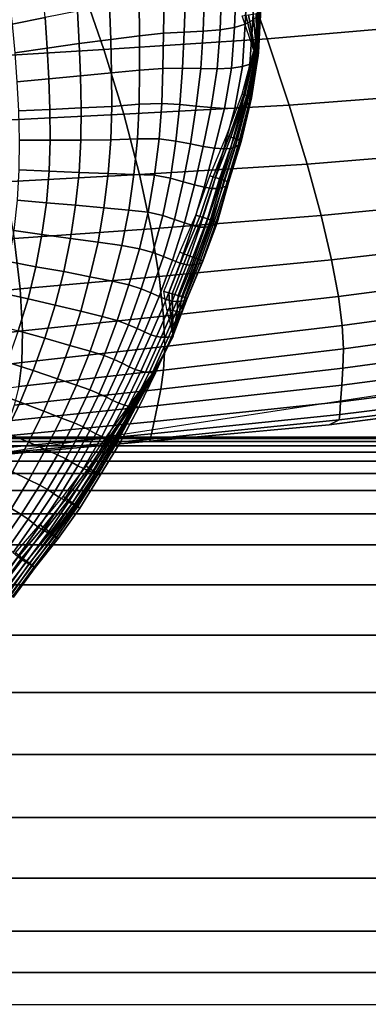
# Model space of a CAD drawing. Units: inches. Extents: x 0 to 20.2, y 0 to 9.7.
# Drawn here: x 3.7 to 4, y 0.8 to 1.7 of the extents above; entities that cross this region are included whole.
import ezdxf

# ---------------------------------------------------------------- set-up
doc = ezdxf.new("R2010")
doc.units = ezdxf.units.IN
doc.header["$MEASUREMENT"] = 0

msp = doc.modelspace()

# ---------------------------------------------------------------- linework, layer by layer
for points in [[(4.09281, 1.75111, 0.06795), (3.9255, 1.73301, 0.06499), (3.94817, 1.6697, 0.07123), (4.11733, 1.68424, 0.07455)], [(3.94817, 1.6697, 0.07123), (3.9255, 1.73301, 0.06499), (3.77627, 1.7199, 0.06446), (3.79692, 1.65984, 0.06999)], [(3.93484, 1.68697, 0.07229), (3.93899, 1.69069, 0.05407), (3.9412, 1.73234, 0.05664), (3.93685, 1.72781, 0.0754)], [(3.9194, 1.71846, 0.11922), (3.91805, 1.68033, 0.11668), (3.92787, 1.68343, 0.09312), (3.92974, 1.72287, 0.09611)], [(3.93685, 1.72781, 0.0754), (3.92974, 1.72287, 0.09611), (3.92787, 1.68343, 0.09312), (3.93484, 1.68697, 0.07229)], [(3.77627, 1.7199, 0.06446), (3.65682, 1.7101, 0.06534), (3.6757, 1.65269, 0.07005), (3.79692, 1.65984, 0.06999)], [(3.71192, 1.68331, 0.26619), (3.74242, 1.68943, 0.26376), (3.73989, 1.71759, 0.26339), (3.70875, 1.7095, 0.26574)], [(3.9059, 1.71462, 0.14399), (3.8901, 1.71178, 0.16936), (3.88892, 1.67678, 0.1677), (3.90471, 1.67818, 0.14198)], [(3.90471, 1.67818, 0.14198), (3.91805, 1.68033, 0.11668), (3.9194, 1.71846, 0.11922), (3.9059, 1.71462, 0.14399)], [(3.82998, 1.67275, 0.23914), (3.82947, 1.70492, 0.23965), (3.80215, 1.70034, 0.25303), (3.80327, 1.66925, 0.25315)], [(3.85264, 1.70819, 0.21923), (3.82947, 1.70492, 0.23965), (3.82998, 1.67275, 0.23914), (3.85202, 1.67511, 0.21793)], [(3.85202, 1.67511, 0.21793), (3.8712, 1.67603, 0.19327), (3.87239, 1.70982, 0.19476), (3.85264, 1.70819, 0.21923)], [(3.87239, 1.70982, 0.19476), (3.8712, 1.67603, 0.19327), (3.88892, 1.67678, 0.1677), (3.8901, 1.71178, 0.16936)], [(3.77259, 1.69528, 0.26006), (3.74242, 1.68943, 0.26376), (3.74447, 1.66126, 0.26368), (3.77413, 1.6654, 0.26011)], [(3.77413, 1.6654, 0.26011), (3.80327, 1.66925, 0.25315), (3.80215, 1.70034, 0.25303), (3.77259, 1.69528, 0.26006)], [(3.93861, 1.65174, 0.036), (3.93973, 1.65439, 0.02084), (3.94234, 1.69717, 0.02303), (3.94137, 1.69406, 0.03756)], [(3.94228, 1.70013, 0.00942), (3.94016, 1.65683, 0.00646), (3.93925, 1.65869, -0.00419), (3.94014, 1.69354, -0.00419)], [(3.94234, 1.69717, 0.02303), (3.93973, 1.65439, 0.02084), (3.94016, 1.65683, 0.00646), (3.94228, 1.70013, 0.00942)], [(3.71192, 1.68331, 0.26619), (3.71431, 1.65673, 0.26619), (3.74447, 1.66126, 0.26368), (3.74242, 1.68943, 0.26376)], [(3.92845, 1.69171, -0.26046), (3.93657, 1.65903, -0.26046), (3.93577, 1.65913, -0.33819), (3.9249, 1.69115, -0.33819)], [(3.92527, 1.64407, 0.09167), (3.93199, 1.64634, 0.07082), (3.93484, 1.68697, 0.07229), (3.92787, 1.68343, 0.09312)], [(3.93089, 1.69209, -0.20695), (3.93713, 1.65896, -0.20695), (3.93657, 1.65903, -0.26046), (3.92845, 1.69171, -0.26046)], [(3.93535, 1.69279, -0.10921), (3.93815, 1.65883, -0.10921), (3.93713, 1.65896, -0.20695), (3.93089, 1.69209, -0.20695)], [(3.93484, 1.68697, 0.07229), (3.93199, 1.64634, 0.07082), (3.93611, 1.64896, 0.0528), (3.93899, 1.69069, 0.05407)], [(3.93792, 1.69319, -0.05272), (3.93874, 1.65876, -0.05272), (3.93815, 1.65883, -0.10921), (3.93535, 1.69279, -0.10921)], [(3.94137, 1.69406, 0.03756), (3.93899, 1.69069, 0.05407), (3.93611, 1.64896, 0.0528), (3.93861, 1.65174, 0.036)], [(3.93925, 1.65869, -0.00419), (3.93874, 1.65876, -0.05272), (3.93792, 1.69319, -0.05272), (3.94014, 1.69354, -0.00419)], [(3.88892, 1.67678, 0.1677), (3.8712, 1.67603, 0.19327), (3.86962, 1.64258, 0.19168), (3.88658, 1.64227, 0.16616)], [(3.88658, 1.64227, 0.16616), (3.902, 1.64216, 0.14057), (3.90471, 1.67818, 0.14198), (3.88892, 1.67678, 0.1677)], [(3.90471, 1.67818, 0.14198), (3.902, 1.64216, 0.14057), (3.91519, 1.64256, 0.11554), (3.91805, 1.68033, 0.11668)], [(3.92787, 1.68343, 0.09312), (3.91805, 1.68033, 0.11668), (3.91519, 1.64256, 0.11554), (3.92527, 1.64407, 0.09167)], [(3.94817, 1.6697, 0.07123), (3.9686, 1.6085, 0.07541), (4.1396, 1.62147, 0.07849), (4.11733, 1.68424, 0.07455)], [(3.80395, 1.63828, 0.25253), (3.80327, 1.66925, 0.25315), (3.77413, 1.6654, 0.26011), (3.77526, 1.63558, 0.25968)], [(3.81536, 1.60003, 0.07406), (3.9686, 1.6085, 0.07541), (3.94817, 1.6697, 0.07123), (3.79692, 1.65984, 0.06999)], [(3.82998, 1.67275, 0.23914), (3.80327, 1.66925, 0.25315), (3.80395, 1.63828, 0.25253), (3.83005, 1.64094, 0.23836)], [(3.83005, 1.64094, 0.23836), (3.85151, 1.6425, 0.21675), (3.85202, 1.67511, 0.21793), (3.82998, 1.67275, 0.23914)], [(3.85202, 1.67511, 0.21793), (3.85151, 1.6425, 0.21675), (3.86962, 1.64258, 0.19168), (3.8712, 1.67603, 0.19327)], [(3.6757, 1.65269, 0.07005), (3.69243, 1.594, 0.07385), (3.81536, 1.60003, 0.07406), (3.79692, 1.65984, 0.06999)], [(3.74447, 1.66126, 0.26368), (3.71431, 1.65673, 0.26619), (3.71636, 1.63008, 0.26566), (3.74599, 1.63284, 0.26325)], [(3.74599, 1.63284, 0.26325), (3.77526, 1.63558, 0.25968), (3.77413, 1.6654, 0.26011), (3.74447, 1.66126, 0.26368)], [(3.93657, 1.65903, -0.26046), (3.92645, 1.61817, -0.26046), (3.92497, 1.61853, -0.33819), (3.93577, 1.65913, -0.33819)], [(3.93713, 1.65896, -0.20695), (3.92746, 1.61793, -0.20695), (3.92645, 1.61817, -0.26046), (3.93657, 1.65903, -0.26046)], [(3.93815, 1.65883, -0.10921), (3.92932, 1.61748, -0.10921), (3.92746, 1.61793, -0.20695), (3.93713, 1.65896, -0.20695)], [(3.93874, 1.65876, -0.05272), (3.93039, 1.61722, -0.05272), (3.92932, 1.61748, -0.10921), (3.93815, 1.65883, -0.10921)], [(3.93132, 1.61699, -0.00419), (3.93039, 1.61722, -0.05272), (3.93874, 1.65876, -0.05272), (3.93925, 1.65869, -0.00419)], [(3.93925, 1.65869, -0.00419), (3.94016, 1.65683, 0.00646), (3.93363, 1.61512, 0.00461), (3.93132, 1.61699, -0.00419)], [(3.92889, 1.60858, 0.05144), (3.93155, 1.61073, 0.03473), (3.93861, 1.65174, 0.036), (3.93611, 1.64896, 0.0528)], [(3.93861, 1.65174, 0.036), (3.93155, 1.61073, 0.03473), (3.93311, 1.61294, 0.01923), (3.93973, 1.65439, 0.02084)], [(3.94016, 1.65683, 0.00646), (3.93973, 1.65439, 0.02084), (3.93311, 1.61294, 0.01923), (3.93363, 1.61512, 0.00461)], [(3.80422, 1.60735, 0.2516), (3.82972, 1.60928, 0.237), (3.83005, 1.64094, 0.23836), (3.80395, 1.63828, 0.25253)], [(3.83005, 1.64094, 0.23836), (3.82972, 1.60928, 0.237), (3.85062, 1.61012, 0.21575), (3.85151, 1.6425, 0.21675)], [(3.86962, 1.64258, 0.19168), (3.85151, 1.6425, 0.21675), (3.85062, 1.61012, 0.21575), (3.86721, 1.6091, 0.19024)], [(3.86721, 1.6091, 0.19024), (3.88241, 1.60762, 0.16459), (3.88658, 1.64227, 0.16616), (3.86962, 1.64258, 0.19168)], [(3.88658, 1.64227, 0.16616), (3.88241, 1.60762, 0.16459), (3.89642, 1.60625, 0.13925), (3.902, 1.64216, 0.14057)], [(3.91519, 1.64256, 0.11554), (3.902, 1.64216, 0.14057), (3.89642, 1.60625, 0.13925), (3.90854, 1.60532, 0.11443)], [(3.90854, 1.60532, 0.11443), (3.91808, 1.6056, 0.09079), (3.92527, 1.64407, 0.09167), (3.91519, 1.64256, 0.11554)], [(3.92527, 1.64407, 0.09167), (3.91808, 1.6056, 0.09079), (3.92474, 1.60684, 0.0698), (3.93199, 1.64634, 0.07082)], [(3.93611, 1.64896, 0.0528), (3.93199, 1.64634, 0.07082), (3.92474, 1.60684, 0.0698), (3.92889, 1.60858, 0.05144)], [(3.71779, 1.60312, 0.26493), (3.74701, 1.60447, 0.2626), (3.74599, 1.63284, 0.26325), (3.71636, 1.63008, 0.26566)], [(3.77594, 1.60589, 0.25878), (3.77526, 1.63558, 0.25968), (3.74599, 1.63284, 0.26325), (3.74701, 1.60447, 0.2626)], [(3.80395, 1.63828, 0.25253), (3.77526, 1.63558, 0.25968), (3.77594, 1.60589, 0.25878), (3.80422, 1.60735, 0.2516)], [(3.92645, 1.61817, -0.26046), (3.91283, 1.57932, -0.26046), (3.91047, 1.58003, -0.33819), (3.92497, 1.61853, -0.33819)], [(3.92746, 1.61793, -0.20695), (3.91446, 1.57883, -0.20695), (3.91283, 1.57932, -0.26046), (3.92645, 1.61817, -0.26046)], [(3.92932, 1.61748, -0.10921), (3.91743, 1.57794, -0.10921), (3.91446, 1.57883, -0.20695), (3.92746, 1.61793, -0.20695)], [(3.93039, 1.61722, -0.05272), (3.91915, 1.57742, -0.05272), (3.91743, 1.57794, -0.10921), (3.92932, 1.61748, -0.10921)], [(3.92062, 1.57698, -0.00419), (3.91915, 1.57742, -0.05272), (3.93039, 1.61722, -0.05272), (3.93132, 1.61699, -0.00419)], [(3.93363, 1.61512, 0.00461), (3.92408, 1.57492, 0.00267), (3.92062, 1.57698, -0.00419), (3.93132, 1.61699, -0.00419)], [(3.93311, 1.61294, 0.01923), (3.93155, 1.61073, 0.03473), (3.92131, 1.57132, 0.03395), (3.92319, 1.5731, 0.01791)], [(3.92319, 1.5731, 0.01791), (3.92408, 1.57492, 0.00267), (3.93363, 1.61512, 0.00461), (3.93311, 1.61294, 0.01923)], [(4.1396, 1.62147, 0.07849), (3.9686, 1.6085, 0.07541), (3.98522, 1.55398, 0.07616), (4.15823, 1.56809, 0.0782)], [(3.74716, 1.57594, 0.26174), (3.74701, 1.60447, 0.2626), (3.71779, 1.60312, 0.26493), (3.71857, 1.57604, 0.26403)], [(3.77594, 1.60589, 0.25878), (3.74701, 1.60447, 0.2626), (3.74716, 1.57594, 0.26174), (3.77562, 1.57614, 0.25778)], [(3.77562, 1.57614, 0.25778), (3.80341, 1.57645, 0.25004), (3.80422, 1.60735, 0.2516), (3.77594, 1.60589, 0.25878)], [(3.80422, 1.60735, 0.2516), (3.80341, 1.57645, 0.25004), (3.82821, 1.57717, 0.23574), (3.82972, 1.60928, 0.237)], [(3.98522, 1.55398, 0.07616), (3.9686, 1.6085, 0.07541), (3.81536, 1.60003, 0.07406), (3.82985, 1.54442, 0.07565)], [(3.85062, 1.61012, 0.21575), (3.82972, 1.60928, 0.237), (3.82821, 1.57717, 0.23574), (3.8482, 1.57718, 0.21477)], [(3.8482, 1.57718, 0.21477), (3.86361, 1.57497, 0.18968), (3.86721, 1.6091, 0.19024), (3.85062, 1.61012, 0.21575)], [(3.86721, 1.6091, 0.19024), (3.86361, 1.57497, 0.18968), (3.87708, 1.57258, 0.16386), (3.88241, 1.60762, 0.16459)], [(3.89642, 1.60625, 0.13925), (3.88241, 1.60762, 0.16459), (3.87708, 1.57258, 0.16386), (3.88893, 1.57031, 0.13838)], [(3.88893, 1.57031, 0.13838), (3.89943, 1.56866, 0.11377), (3.90854, 1.60532, 0.11443), (3.89642, 1.60625, 0.13925)], [(3.90854, 1.60532, 0.11443), (3.89943, 1.56866, 0.11377), (3.908, 1.56803, 0.09042), (3.91808, 1.6056, 0.09079)], [(3.92474, 1.60684, 0.0698), (3.91808, 1.6056, 0.09079), (3.908, 1.56803, 0.09042), (3.91425, 1.56844, 0.06953)], [(3.91425, 1.56844, 0.06953), (3.91846, 1.56965, 0.05113), (3.92889, 1.60858, 0.05144), (3.92474, 1.60684, 0.0698)], [(3.92889, 1.60858, 0.05144), (3.91846, 1.56965, 0.05113), (3.92131, 1.57132, 0.03395), (3.93155, 1.61073, 0.03473)], [(3.81536, 1.60003, 0.07406), (3.69243, 1.594, 0.07385), (3.70509, 1.53751, 0.07599), (3.82985, 1.54442, 0.07565)], [(3.77562, 1.57614, 0.25778), (3.77412, 1.54609, 0.25668), (3.80102, 1.54516, 0.24829), (3.80341, 1.57645, 0.25004)], [(3.82821, 1.57717, 0.23574), (3.80341, 1.57645, 0.25004), (3.80102, 1.54516, 0.24829), (3.82481, 1.54441, 0.23368)], [(3.82481, 1.54441, 0.23368), (3.84377, 1.54357, 0.21328), (3.8482, 1.57718, 0.21477), (3.82821, 1.57717, 0.23574)], [(3.8482, 1.57718, 0.21477), (3.84377, 1.54357, 0.21328), (3.85862, 1.54077, 0.1889), (3.86361, 1.57497, 0.18968)], [(3.91283, 1.57932, -0.26046), (3.89811, 1.54205, -0.26046), (3.89502, 1.54297, -0.33819), (3.91047, 1.58003, -0.33819)], [(3.91446, 1.57883, -0.20695), (3.90024, 1.54141, -0.20695), (3.89811, 1.54205, -0.26046), (3.91283, 1.57932, -0.26046)], [(3.91743, 1.57794, -0.10921), (3.90412, 1.54025, -0.10921), (3.90024, 1.54141, -0.20695), (3.91446, 1.57883, -0.20695)], [(3.91915, 1.57742, -0.05272), (3.90637, 1.53958, -0.05272), (3.90412, 1.54025, -0.10921), (3.91743, 1.57794, -0.10921)], [(3.9083, 1.539, -0.00419), (3.90637, 1.53958, -0.05272), (3.91915, 1.57742, -0.05272), (3.92062, 1.57698, -0.00419)], [(3.92062, 1.57698, -0.00419), (3.92408, 1.57492, 0.00267), (3.91242, 1.5368, 0.00178), (3.9083, 1.539, -0.00419)], [(3.74716, 1.57594, 0.26174), (3.71857, 1.57604, 0.26403), (3.71824, 1.54854, 0.26297), (3.74619, 1.54727, 0.26066)], [(3.74619, 1.54727, 0.26066), (3.77412, 1.54609, 0.25668), (3.77562, 1.57614, 0.25778), (3.74716, 1.57594, 0.26174)], [(3.87708, 1.57258, 0.16386), (3.86361, 1.57497, 0.18968), (3.85862, 1.54077, 0.1889), (3.87051, 1.5375, 0.1632)], [(3.87051, 1.5375, 0.1632), (3.88071, 1.53465, 0.13765), (3.88893, 1.57031, 0.13838), (3.87708, 1.57258, 0.16386)], [(3.88893, 1.57031, 0.13838), (3.88071, 1.53465, 0.13765), (3.88982, 1.53244, 0.11291), (3.89943, 1.56866, 0.11377)], [(3.908, 1.56803, 0.09042), (3.89943, 1.56866, 0.11377), (3.88982, 1.53244, 0.11291), (3.89715, 1.53128, 0.0895)], [(3.89715, 1.53128, 0.0895), (3.9027, 1.53138, 0.06883), (3.91425, 1.56844, 0.06953), (3.908, 1.56803, 0.09042)], [(3.91425, 1.56844, 0.06953), (3.9027, 1.53138, 0.06883), (3.90681, 1.53217, 0.05038), (3.91846, 1.56965, 0.05113)], [(3.92131, 1.57132, 0.03395), (3.91846, 1.56965, 0.05113), (3.90681, 1.53217, 0.05038), (3.90985, 1.53345, 0.03316)], [(3.90985, 1.53345, 0.03316), (3.91186, 1.53497, 0.0169), (3.92319, 1.5731, 0.01791), (3.92131, 1.57132, 0.03395)], [(3.92319, 1.5731, 0.01791), (3.91186, 1.53497, 0.0169), (3.91242, 1.5368, 0.00178), (3.92408, 1.57492, 0.00267)], [(3.98522, 1.55398, 0.07616), (3.99824, 1.50622, 0.07155), (4.17339, 1.52314, 0.07206), (4.15823, 1.56809, 0.0782)], [(3.84066, 1.49406, 0.07238), (3.99824, 1.50622, 0.07155), (3.98522, 1.55398, 0.07616), (3.82985, 1.54442, 0.07565)], [(3.70509, 1.53751, 0.07599), (3.71398, 1.48506, 0.07377), (3.84066, 1.49406, 0.07238), (3.82985, 1.54442, 0.07565)], [(3.7166, 1.52065, 0.2618), (3.74363, 1.5182, 0.25954), (3.74619, 1.54727, 0.26066), (3.71824, 1.54854, 0.26297)], [(3.74619, 1.54727, 0.26066), (3.74363, 1.5182, 0.25954), (3.77079, 1.5158, 0.25561), (3.77412, 1.54609, 0.25668)], [(3.80102, 1.54516, 0.24829), (3.77412, 1.54609, 0.25668), (3.77079, 1.5158, 0.25561), (3.79702, 1.51338, 0.24732)], [(3.79702, 1.51338, 0.24732), (3.82014, 1.5114, 0.23241), (3.82481, 1.54441, 0.23368), (3.80102, 1.54516, 0.24829)], [(3.82481, 1.54441, 0.23368), (3.82014, 1.5114, 0.23241), (3.83802, 1.50947, 0.21171), (3.84377, 1.54357, 0.21328)], [(3.85862, 1.54077, 0.1889), (3.84377, 1.54357, 0.21328), (3.83802, 1.50947, 0.21171), (3.85139, 1.50636, 0.18755)], [(3.85139, 1.50636, 0.18755), (3.86234, 1.50267, 0.162), (3.87051, 1.5375, 0.1632), (3.85862, 1.54077, 0.1889)], [(3.89811, 1.54205, -0.26046), (3.88568, 1.50552, -0.26046), (3.88198, 1.50672, -0.33819), (3.89502, 1.54297, -0.33819)], [(3.90024, 1.54141, -0.20695), (3.88823, 1.5047, -0.20695), (3.88568, 1.50552, -0.26046), (3.89811, 1.54205, -0.26046)], [(3.90412, 1.54025, -0.10921), (3.89288, 1.5032, -0.10921), (3.88823, 1.5047, -0.20695), (3.90024, 1.54141, -0.20695)], [(3.90637, 1.53958, -0.05272), (3.89557, 1.50233, -0.05272), (3.89288, 1.5032, -0.10921), (3.90412, 1.54025, -0.10921)], [(3.87051, 1.5375, 0.1632), (3.86234, 1.50267, 0.162), (3.87151, 1.49949, 0.13639), (3.88071, 1.53465, 0.13765)], [(3.88982, 1.53244, 0.11291), (3.88071, 1.53465, 0.13765), (3.87151, 1.49949, 0.13639), (3.8792, 1.49695, 0.11126)], [(3.8792, 1.49695, 0.11126), (3.88574, 1.49555, 0.08735), (3.89715, 1.53128, 0.0895), (3.88982, 1.53244, 0.11291)], [(3.89715, 1.53128, 0.0895), (3.88574, 1.49555, 0.08735), (3.8908, 1.49538, 0.06628), (3.9027, 1.53138, 0.06883)], [(3.90681, 1.53217, 0.05038), (3.9027, 1.53138, 0.06883), (3.8908, 1.49538, 0.06628), (3.89467, 1.49603, 0.04831)], [(3.89467, 1.49603, 0.04831), (3.89777, 1.49699, 0.03149), (3.90985, 1.53345, 0.03316), (3.90681, 1.53217, 0.05038)], [(3.89788, 1.50159, -0.00419), (3.89557, 1.50233, -0.05272), (3.90637, 1.53958, -0.05272), (3.9083, 1.539, -0.00419)], [(3.90985, 1.53345, 0.03316), (3.89777, 1.49699, 0.03149), (3.90023, 1.49821, 0.01533), (3.91186, 1.53497, 0.0169)], [(3.90193, 1.49946, -0.00035), (3.89788, 1.50159, -0.00419), (3.9083, 1.539, -0.00419), (3.91242, 1.5368, 0.00178)], [(3.91242, 1.5368, 0.00178), (3.91186, 1.53497, 0.0169), (3.90023, 1.49821, 0.01533), (3.90193, 1.49946, -0.00035)], [(4.17339, 1.52314, 0.07206), (3.99824, 1.50622, 0.07155), (4.00784, 1.46532, 0.0596), (4.18522, 1.48567, 0.0585)], [(3.7166, 1.52065, 0.2618), (3.71338, 1.49233, 0.26066), (3.7396, 1.48869, 0.25839), (3.74363, 1.5182, 0.25954)], [(3.77079, 1.5158, 0.25561), (3.74363, 1.5182, 0.25954), (3.7396, 1.48869, 0.25839), (3.76596, 1.48516, 0.25436)], [(3.76596, 1.48516, 0.25436), (3.79153, 1.4816, 0.24625), (3.79702, 1.51338, 0.24732), (3.77079, 1.5158, 0.25561)], [(3.79702, 1.51338, 0.24732), (3.79153, 1.4816, 0.24625), (3.81346, 1.47847, 0.23081), (3.82014, 1.5114, 0.23241)], [(3.83802, 1.50947, 0.21171), (3.82014, 1.5114, 0.23241), (3.81346, 1.47847, 0.23081), (3.82991, 1.47559, 0.20943)], [(3.82991, 1.47559, 0.20943), (3.84238, 1.47209, 0.18539), (3.85139, 1.50636, 0.18755), (3.83802, 1.50947, 0.21171)], [(4.00784, 1.46532, 0.0596), (3.99824, 1.50622, 0.07155), (3.84066, 1.49406, 0.07238), (3.848, 1.45, 0.06192)], [(3.85139, 1.50636, 0.18755), (3.84238, 1.47209, 0.18539), (3.85224, 1.46833, 0.15994), (3.86234, 1.50267, 0.162)], [(3.88568, 1.50552, -0.26046), (3.87139, 1.4708, -0.26046), (3.86727, 1.4723, -0.33819), (3.88198, 1.50672, -0.33819)], [(3.88823, 1.5047, -0.20695), (3.87422, 1.46976, -0.20695), (3.87139, 1.4708, -0.26046), (3.88568, 1.50552, -0.26046)], [(3.89288, 1.5032, -0.10921), (3.8794, 1.46787, -0.10921), (3.87422, 1.46976, -0.20695), (3.88823, 1.5047, -0.20695)], [(3.87151, 1.49949, 0.13639), (3.86234, 1.50267, 0.162), (3.85224, 1.46833, 0.15994), (3.8606, 1.46497, 0.13419)], [(3.8606, 1.46497, 0.13419), (3.86759, 1.46236, 0.10865), (3.8792, 1.49695, 0.11126), (3.87151, 1.49949, 0.13639)], [(3.8792, 1.49695, 0.11126), (3.86759, 1.46236, 0.10865), (3.87374, 1.46072, 0.08418), (3.88574, 1.49555, 0.08735)], [(3.8908, 1.49538, 0.06628), (3.88574, 1.49555, 0.08735), (3.87374, 1.46072, 0.08418), (3.87846, 1.46042, 0.0634)], [(3.87846, 1.46042, 0.0634), (3.88213, 1.46088, 0.04583), (3.89467, 1.49603, 0.04831), (3.8908, 1.49538, 0.06628)], [(3.89557, 1.50233, -0.05272), (3.88239, 1.46677, -0.05272), (3.8794, 1.46787, -0.10921), (3.89288, 1.5032, -0.10921)], [(3.89467, 1.49603, 0.04831), (3.88213, 1.46088, 0.04583), (3.88522, 1.46164, 0.02943), (3.89777, 1.49699, 0.03149)], [(3.88496, 1.46583, -0.00419), (3.88239, 1.46677, -0.05272), (3.89557, 1.50233, -0.05272), (3.89788, 1.50159, -0.00419)], [(3.88861, 1.46395, -0.00162), (3.88496, 1.46583, -0.00419), (3.89788, 1.50159, -0.00419), (3.90193, 1.49946, -0.00035)], [(3.90023, 1.49821, 0.01533), (3.89777, 1.49699, 0.03149), (3.88522, 1.46164, 0.02943), (3.88764, 1.4626, 0.0137)], [(3.88764, 1.4626, 0.0137), (3.88861, 1.46395, -0.00162), (3.90193, 1.49946, -0.00035), (3.90023, 1.49821, 0.01533)], [(3.7396, 1.48869, 0.25839), (3.71338, 1.49233, 0.26066), (3.70846, 1.46367, 0.25953), (3.73399, 1.45896, 0.25731)], [(3.84066, 1.49406, 0.07238), (3.71398, 1.48506, 0.07377), (3.71939, 1.43848, 0.06448), (3.848, 1.45, 0.06192)], [(3.73399, 1.45896, 0.25731), (3.75972, 1.4544, 0.25356), (3.76596, 1.48516, 0.25436), (3.7396, 1.48869, 0.25839)], [(4.00784, 1.46532, 0.0596), (4.01424, 1.43136, 0.03834), (4.1939, 1.45472, 0.0359), (4.18522, 1.48567, 0.0585)], [(3.71939, 1.43848, 0.06448), (3.71398, 1.48506, 0.07377), (3.63153, 1.47764, 0.07492), (3.63568, 1.42956, 0.06632)], [(3.76596, 1.48516, 0.25436), (3.75972, 1.4544, 0.25356), (3.78397, 1.44968, 0.24445), (3.79153, 1.4816, 0.24625)], [(3.81346, 1.47847, 0.23081), (3.79153, 1.4816, 0.24625), (3.78397, 1.44968, 0.24445), (3.80496, 1.44553, 0.22887)], [(3.80496, 1.44553, 0.22887), (3.82014, 1.44207, 0.20719), (3.82991, 1.47559, 0.20943), (3.81346, 1.47847, 0.23081)], [(3.82991, 1.47559, 0.20943), (3.82014, 1.44207, 0.20719), (3.83152, 1.43834, 0.18289), (3.84238, 1.47209, 0.18539)], [(3.85224, 1.46833, 0.15994), (3.84238, 1.47209, 0.18539), (3.83152, 1.43834, 0.18289), (3.8405, 1.43468, 0.15717)], [(3.8405, 1.43468, 0.15717), (3.84804, 1.43135, 0.13099), (3.8606, 1.46497, 0.13419), (3.85224, 1.46833, 0.15994)], [(3.87139, 1.4708, -0.26046), (3.8571, 1.43473, -0.26046), (3.85261, 1.436, -0.33819), (3.86727, 1.4723, -0.33819)], [(3.87422, 1.46976, -0.20695), (3.8602, 1.43386, -0.20695), (3.8571, 1.43473, -0.26046), (3.87139, 1.4708, -0.26046)], [(3.8794, 1.46787, -0.10921), (3.86585, 1.43227, -0.10921), (3.8602, 1.43386, -0.20695), (3.87422, 1.46976, -0.20695)], [(3.88239, 1.46677, -0.05272), (3.86912, 1.43135, -0.05272), (3.86585, 1.43227, -0.10921), (3.8794, 1.46787, -0.10921)], [(3.70163, 1.43486, 0.25855), (3.72667, 1.4292, 0.2564), (3.73399, 1.45896, 0.25731), (3.70846, 1.46367, 0.25953)], [(3.73399, 1.45896, 0.25731), (3.72667, 1.4292, 0.2564), (3.75174, 1.42349, 0.25257), (3.75972, 1.4544, 0.25356)], [(3.85214, 1.41329, 0.0419), (4.01424, 1.43136, 0.03834), (4.00784, 1.46532, 0.0596), (3.848, 1.45, 0.06192)], [(3.8606, 1.46497, 0.13419), (3.84804, 1.43135, 0.13099), (3.85458, 1.42862, 0.10478), (3.86759, 1.46236, 0.10865)], [(3.87374, 1.46072, 0.08418), (3.86759, 1.46236, 0.10865), (3.85458, 1.42862, 0.10478), (3.86018, 1.42708, 0.08043)], [(3.86018, 1.42708, 0.08043), (3.86459, 1.42666, 0.0604), (3.87846, 1.46042, 0.0634), (3.87374, 1.46072, 0.08418)], [(3.87846, 1.46042, 0.0634), (3.86459, 1.42666, 0.0604), (3.86823, 1.42697, 0.04285), (3.88213, 1.46088, 0.04583)], [(3.88522, 1.46164, 0.02943), (3.88213, 1.46088, 0.04583), (3.86823, 1.42697, 0.04285), (3.87133, 1.42738, 0.0267)], [(3.87193, 1.43056, -0.00419), (3.86912, 1.43135, -0.05272), (3.88239, 1.46677, -0.05272), (3.88496, 1.46583, -0.00419)], [(3.87133, 1.42738, 0.0267), (3.87352, 1.42813, 0.01141), (3.88764, 1.4626, 0.0137), (3.88522, 1.46164, 0.02943)], [(3.88861, 1.46395, -0.00162), (3.87396, 1.4295, -0.0032), (3.87193, 1.43056, -0.00419), (3.88496, 1.46583, -0.00419)], [(3.87352, 1.42813, 0.01141), (3.87396, 1.4295, -0.0032), (3.88861, 1.46395, -0.00162), (3.88764, 1.4626, 0.0137)], [(4.76666, 1.45002, -0.33819), (4.41137, 1.36541, -0.33819), (4.00566, 1.31249, -0.33819), (3.67326, 1.28246, -0.33819)], [(3.71939, 1.43848, 0.06448), (3.7216, 1.3996, 0.04544), (3.85214, 1.41329, 0.0419), (3.848, 1.45, 0.06192)], [(3.78397, 1.44968, 0.24445), (3.75972, 1.4544, 0.25356), (3.75174, 1.42349, 0.25257), (3.77545, 1.41773, 0.2434)], [(3.77545, 1.41773, 0.2434), (3.79526, 1.41292, 0.2271), (3.80496, 1.44553, 0.22887), (3.78397, 1.44968, 0.24445)], [(4.1939, 1.45472, 0.0359), (4.01424, 1.43136, 0.03834), (4.01761, 1.40441, 0.00581), (4.19959, 1.42933, 0.00266)], [(3.80496, 1.44553, 0.22887), (3.79526, 1.41292, 0.2271), (3.80921, 1.40907, 0.20482), (3.82014, 1.44207, 0.20719)], [(3.83152, 1.43834, 0.18289), (3.82014, 1.44207, 0.20719), (3.80921, 1.40907, 0.20482), (3.81959, 1.40529, 0.18009)], [(3.63663, 1.38938, 0.04784), (3.7216, 1.3996, 0.04544), (3.71939, 1.43848, 0.06448), (3.63568, 1.42956, 0.06632)], [(3.70163, 1.43486, 0.25855), (3.69314, 1.40621, 0.25767), (3.71769, 1.39964, 0.25567), (3.72667, 1.4292, 0.2564)], [(3.81959, 1.40529, 0.18009), (3.82766, 1.40176, 0.15406), (3.8405, 1.43468, 0.15717), (3.83152, 1.43834, 0.18289)], [(3.8405, 1.43468, 0.15717), (3.82766, 1.40176, 0.15406), (3.83448, 1.39856, 0.12743), (3.84804, 1.43135, 0.13099)], [(3.85458, 1.42862, 0.10478), (3.84804, 1.43135, 0.13099), (3.83448, 1.39856, 0.12743), (3.84051, 1.39585, 0.10065)], [(4.01761, 1.40441, 0.00581), (4.01424, 1.43136, 0.03834), (3.85214, 1.41329, 0.0419), (3.8533, 1.38498, 0.00997)], [(3.8571, 1.43473, -0.26046), (3.85838, 1.41879, -0.26046), (3.85512, 1.41943, -0.33819), (3.85261, 1.436, -0.33819)], [(3.8602, 1.43386, -0.20695), (3.86063, 1.41835, -0.20695), (3.85838, 1.41879, -0.26046), (3.8571, 1.43473, -0.26046)], [(3.86585, 1.43227, -0.10921), (3.86473, 1.41755, -0.10921), (3.86063, 1.41835, -0.20695), (3.8602, 1.43386, -0.20695)], [(3.86912, 1.43135, -0.05272), (3.86711, 1.41709, -0.05272), (3.86473, 1.41755, -0.10921), (3.86585, 1.43227, -0.10921)], [(3.86914, 1.41669, -0.00419), (3.86711, 1.41709, -0.05272), (3.86912, 1.43135, -0.05272), (3.87193, 1.43056, -0.00419)], [(3.75174, 1.42349, 0.25257), (3.72667, 1.4292, 0.2564), (3.71769, 1.39964, 0.25567), (3.74222, 1.39286, 0.2517)], [(3.74222, 1.39286, 0.2517), (3.76554, 1.38609, 0.24258), (3.77545, 1.41773, 0.2434), (3.75174, 1.42349, 0.25257)], [(3.84051, 1.39585, 0.10065), (3.84578, 1.39429, 0.07616), (3.86018, 1.42708, 0.08043), (3.85458, 1.42862, 0.10478)], [(3.86018, 1.42708, 0.08043), (3.84578, 1.39429, 0.07616), (3.85004, 1.39382, 0.05664), (3.86459, 1.42666, 0.0604)], [(3.86823, 1.42697, 0.04285), (3.86459, 1.42666, 0.0604), (3.85004, 1.39382, 0.05664), (3.85371, 1.3938, 0.03941)], [(3.85371, 1.3938, 0.03941), (3.85691, 1.39388, 0.02345), (3.87133, 1.42738, 0.0267), (3.86823, 1.42697, 0.04285)], [(3.85691, 1.39388, 0.02345), (3.85959, 1.39415, 0.00843), (3.87352, 1.42813, 0.01141), (3.87133, 1.42738, 0.0267)], [(3.87352, 1.42813, 0.01141), (3.85959, 1.39415, 0.00843), (3.86078, 1.39479, -0.00419), (3.86914, 1.41669, -0.00419)], [(3.87193, 1.43056, -0.00419), (3.87396, 1.4295, -0.0032), (3.86914, 1.41669, -0.00419)], [(4.01761, 1.40441, 0.00581), (4.01874, 1.38285, -0.03532), (4.20302, 1.40825, -0.03867), (4.19959, 1.42933, 0.00266)], [(3.85214, 1.41329, 0.0419), (3.7216, 1.3996, 0.04544), (3.72092, 1.37025, 0.01395), (3.8533, 1.38498, 0.00997)], [(3.77545, 1.41773, 0.2434), (3.76554, 1.38609, 0.24258), (3.78412, 1.38069, 0.22518), (3.79526, 1.41292, 0.2271)], [(3.80921, 1.40907, 0.20482), (3.79526, 1.41292, 0.2271), (3.78412, 1.38069, 0.22518), (3.79714, 1.37671, 0.2024)], [(3.85838, 1.41879, -0.26046), (3.86121, 1.39461, -0.26046), (3.86134, 1.39455, -0.33819), (3.85512, 1.41943, -0.33819)], [(3.86063, 1.41835, -0.20695), (3.86112, 1.39465, -0.20695), (3.86121, 1.39461, -0.26046), (3.85838, 1.41879, -0.26046)], [(3.86473, 1.41755, -0.10921), (3.86096, 1.39472, -0.10921), (3.86112, 1.39465, -0.20695), (3.86063, 1.41835, -0.20695)], [(3.86078, 1.39479, -0.00419), (3.86086, 1.39476, -0.05272), (3.86711, 1.41709, -0.05272), (3.86914, 1.41669, -0.00419)], [(3.86711, 1.41709, -0.05272), (3.86086, 1.39476, -0.05272), (3.86096, 1.39472, -0.10921), (3.86473, 1.41755, -0.10921)], [(3.79714, 1.37671, 0.2024), (3.80658, 1.37298, 0.1773), (3.81959, 1.40529, 0.18009), (3.80921, 1.40907, 0.20482)], [(3.81959, 1.40529, 0.18009), (3.80658, 1.37298, 0.1773), (3.81396, 1.36952, 0.15095), (3.82766, 1.40176, 0.15406)], [(3.85225, 1.36307, -0.03108), (4.01874, 1.38285, -0.03532), (4.01761, 1.40441, 0.00581), (3.8533, 1.38498, 0.00997)], [(4.20302, 1.40825, -0.03867), (4.01874, 1.38285, -0.03532), (4.01836, 1.36502, -0.0824), (4.20493, 1.3902, -0.08559)], [(3.72092, 1.37025, 0.01395), (3.7216, 1.3996, 0.04544), (3.63663, 1.38938, 0.04784), (3.63473, 1.35942, 0.01656)], [(3.70721, 1.37056, 0.25506), (3.73133, 1.36276, 0.25078), (3.74222, 1.39286, 0.2517), (3.71769, 1.39964, 0.25567)], [(3.83448, 1.39856, 0.12743), (3.82766, 1.40176, 0.15406), (3.81396, 1.36952, 0.15095), (3.82034, 1.36637, 0.12395)], [(3.82034, 1.36637, 0.12395), (3.82599, 1.3638, 0.09694), (3.84051, 1.39585, 0.10065), (3.83448, 1.39856, 0.12743)], [(3.84051, 1.39585, 0.10065), (3.82599, 1.3638, 0.09694), (3.83129, 1.36212, 0.07156), (3.84578, 1.39429, 0.07616)], [(3.85004, 1.39382, 0.05664), (3.84578, 1.39429, 0.07616), (3.83129, 1.36212, 0.07156), (3.83533, 1.36144, 0.05276)], [(3.85691, 1.39388, 0.02345), (3.84207, 1.3609, 0.02083), (3.84466, 1.36085, 0.00634), (3.85959, 1.39415, 0.00843)], [(3.86121, 1.39461, -0.26046), (3.84388, 1.36209, -0.26046), (3.84362, 1.36225, -0.33819), (3.86134, 1.39455, -0.33819)], [(3.86112, 1.39465, -0.20695), (3.84406, 1.36199, -0.20695), (3.84388, 1.36209, -0.26046), (3.86121, 1.39461, -0.26046)], [(3.86096, 1.39472, -0.10921), (3.84439, 1.3618, -0.10921), (3.84406, 1.36199, -0.20695), (3.86112, 1.39465, -0.20695)], [(3.86086, 1.39476, -0.05272), (3.84458, 1.36169, -0.05272), (3.84439, 1.3618, -0.10921), (3.86096, 1.39472, -0.10921)], [(3.84475, 1.3616, -0.00419), (3.84458, 1.36169, -0.05272), (3.86086, 1.39476, -0.05272), (3.86078, 1.39479, -0.00419)], [(3.86078, 1.39479, -0.00419), (3.85959, 1.39415, 0.00843), (3.84466, 1.36085, 0.00634), (3.84475, 1.3616, -0.00419)], [(3.74222, 1.39286, 0.2517), (3.73133, 1.36276, 0.25078), (3.75398, 1.35526, 0.24112), (3.76554, 1.38609, 0.24258)], [(3.78412, 1.38069, 0.22518), (3.76554, 1.38609, 0.24258), (3.75398, 1.35526, 0.24112), (3.77149, 1.34946, 0.22288)], [(3.83533, 1.36144, 0.05276), (3.83884, 1.36115, 0.03619), (3.85371, 1.3938, 0.03941), (3.85004, 1.39382, 0.05664)], [(3.83884, 1.36115, 0.03619), (3.84207, 1.3609, 0.02083), (3.85691, 1.39388, 0.02345), (3.85371, 1.3938, 0.03941)], [(4.01836, 1.36502, -0.0824), (4.01725, 1.34929, -0.13276), (4.20607, 1.37392, -0.13555), (4.20493, 1.3902, -0.08559)], [(3.72092, 1.37025, 0.01395), (3.71808, 1.34812, -0.02709), (3.85225, 1.36307, -0.03108), (3.8533, 1.38498, 0.00997)], [(3.77149, 1.34946, 0.22288), (3.78382, 1.34513, 0.19985), (3.79714, 1.37671, 0.2024), (3.78412, 1.38069, 0.22518)], [(3.79714, 1.37671, 0.2024), (3.78382, 1.34513, 0.19985), (3.79261, 1.34142, 0.17455), (3.80658, 1.37298, 0.1773)], [(4.01836, 1.36502, -0.0824), (4.01874, 1.38285, -0.03532), (3.85225, 1.36307, -0.03108), (3.84975, 1.34555, -0.07843)], [(3.6307, 1.33719, -0.02453), (3.71808, 1.34812, -0.02709), (3.72092, 1.37025, 0.01395), (3.63473, 1.35942, 0.01656)], [(3.70721, 1.37056, 0.25506), (3.69551, 1.34229, 0.25456), (3.7193, 1.33356, 0.25036), (3.73133, 1.36276, 0.25078)], [(3.81396, 1.36952, 0.15095), (3.80658, 1.37298, 0.1773), (3.79261, 1.34142, 0.17455), (3.79935, 1.33809, 0.14795)], [(3.79935, 1.33809, 0.14795), (3.80522, 1.33502, 0.12065), (3.82034, 1.36637, 0.12395), (3.81396, 1.36952, 0.15095)], [(4.20607, 1.37392, -0.13555), (4.01725, 1.34929, -0.13276), (4.01616, 1.33402, -0.18374), (4.20718, 1.35814, -0.18604)], [(3.85225, 1.36307, -0.03108), (3.71808, 1.34812, -0.02709), (3.71381, 1.3309, -0.07476), (3.84975, 1.34555, -0.07843)], [(3.75398, 1.35526, 0.24112), (3.73133, 1.36276, 0.25078), (3.7193, 1.33356, 0.25036), (3.74129, 1.32521, 0.23987)], [(3.82034, 1.36637, 0.12395), (3.80522, 1.33502, 0.12065), (3.81071, 1.3325, 0.09364), (3.82599, 1.3638, 0.09694)], [(3.83129, 1.36212, 0.07156), (3.82599, 1.3638, 0.09694), (3.81071, 1.3325, 0.09364), (3.81597, 1.33077, 0.0682)], [(3.81597, 1.33077, 0.0682), (3.8198, 1.32987, 0.04981), (3.83533, 1.36144, 0.05276), (3.83129, 1.36212, 0.07156)], [(3.8198, 1.32987, 0.04981), (3.8232, 1.32918, 0.03339), (3.83884, 1.36115, 0.03619), (3.83533, 1.36144, 0.05276)], [(3.84388, 1.36209, -0.26046), (3.82304, 1.33202, -0.26046), (3.82184, 1.3327, -0.33819), (3.84362, 1.36225, -0.33819)], [(3.84406, 1.36199, -0.20695), (3.82386, 1.33156, -0.20695), (3.82304, 1.33202, -0.26046), (3.84388, 1.36209, -0.26046)], [(3.83884, 1.36115, 0.03619), (3.8232, 1.32918, 0.03339), (3.82628, 1.32865, 0.0183), (3.84207, 1.3609, 0.02083)], [(3.84439, 1.3618, -0.10921), (3.82536, 1.33071, -0.10921), (3.82386, 1.33156, -0.20695), (3.84406, 1.36199, -0.20695)], [(3.84458, 1.36169, -0.05272), (3.82623, 1.33021, -0.05272), (3.82536, 1.33071, -0.10921), (3.84439, 1.3618, -0.10921)], [(3.82697, 1.32979, -0.00419), (3.82623, 1.33021, -0.05272), (3.84458, 1.36169, -0.05272), (3.84475, 1.3616, -0.00419)], [(3.84466, 1.36085, 0.00634), (3.84207, 1.3609, 0.02083), (3.82628, 1.32865, 0.0183), (3.82885, 1.32824, 0.00405)], [(3.82885, 1.32824, 0.00405), (3.82697, 1.32979, -0.00419), (3.84475, 1.3616, -0.00419), (3.84466, 1.36085, 0.00634)], [(3.84654, 1.33041, -0.12931), (4.01725, 1.34929, -0.13276), (4.01836, 1.36502, -0.0824), (3.84975, 1.34555, -0.07843)], [(4.01616, 1.33402, -0.18374), (4.01533, 1.32228, -0.2351), (4.20802, 1.34604, -0.23677), (4.20718, 1.35814, -0.18604)], [(3.74129, 1.32521, 0.23987), (3.75781, 1.31889, 0.2208), (3.77149, 1.34946, 0.22288), (3.75398, 1.35526, 0.24112)], [(3.77149, 1.34946, 0.22288), (3.75781, 1.31889, 0.2208), (3.76953, 1.31438, 0.19748), (3.78382, 1.34513, 0.19985)], [(4.01616, 1.33402, -0.18374), (4.01725, 1.34929, -0.13276), (3.84654, 1.33041, -0.12931), (3.84338, 1.31564, -0.18091)], [(3.7193, 1.33356, 0.25036), (3.69551, 1.34229, 0.25456), (3.68273, 1.31482, 0.25416), (3.70602, 1.30552, 0.2496)], [(3.71381, 1.3309, -0.07476), (3.70887, 1.31628, -0.12614), (3.84654, 1.33041, -0.12931), (3.84975, 1.34555, -0.07843)], [(3.79261, 1.34142, 0.17455), (3.78382, 1.34513, 0.19985), (3.76953, 1.31438, 0.19748), (3.77765, 1.31077, 0.17193)], [(3.77765, 1.31077, 0.17193), (3.78403, 1.30739, 0.14519), (3.79935, 1.33809, 0.14795), (3.79261, 1.34142, 0.17455)], [(4.01496, 1.31716, -0.28661), (4.00566, 1.31249, -0.33819), (4.20851, 1.33895, -0.33819), (4.20839, 1.34079, -0.28749)], [(4.20802, 1.34604, -0.23677), (4.01533, 1.32228, -0.2351), (4.01496, 1.31716, -0.28661), (4.20839, 1.34079, -0.28749)], [(3.84654, 1.33041, -0.12931), (3.70887, 1.31628, -0.12614), (3.704, 1.30196, -0.17832), (3.84338, 1.31564, -0.18091)], [(3.70602, 1.30552, 0.2496), (3.72698, 1.29665, 0.23794), (3.74129, 1.32521, 0.23987), (3.7193, 1.33356, 0.25036)], [(3.79935, 1.33809, 0.14795), (3.78403, 1.30739, 0.14519), (3.78961, 1.30429, 0.11777), (3.80522, 1.33502, 0.12065)], [(3.81071, 1.3325, 0.09364), (3.80522, 1.33502, 0.12065), (3.78961, 1.30429, 0.11777), (3.79492, 1.30195, 0.09089)], [(3.79492, 1.30195, 0.09089), (3.79974, 1.30012, 0.06665), (3.81597, 1.33077, 0.0682), (3.81071, 1.3325, 0.09364)], [(3.79974, 1.30012, 0.06665), (3.80343, 1.29887, 0.04779), (3.8198, 1.32987, 0.04981), (3.81597, 1.33077, 0.0682)], [(3.82304, 1.33202, -0.26046), (3.80264, 1.30228, -0.26046), (3.80067, 1.30343, -0.33819), (3.82184, 1.3327, -0.33819)], [(3.82386, 1.33156, -0.20695), (3.80399, 1.30149, -0.20695), (3.80264, 1.30228, -0.26046), (3.82304, 1.33202, -0.26046)], [(3.82536, 1.33071, -0.10921), (3.80647, 1.30004, -0.10921), (3.80399, 1.30149, -0.20695), (3.82386, 1.33156, -0.20695)], [(3.82623, 1.33021, -0.05272), (3.8079, 1.2992, -0.05272), (3.80647, 1.30004, -0.10921), (3.82536, 1.33071, -0.10921)], [(3.84093, 1.30426, -0.23305), (4.01533, 1.32228, -0.2351), (4.01616, 1.33402, -0.18374), (3.84338, 1.31564, -0.18091)], [(3.74129, 1.32521, 0.23987), (3.72698, 1.29665, 0.23794), (3.74292, 1.28977, 0.21868), (3.75781, 1.31889, 0.2208)], [(3.8198, 1.32987, 0.04981), (3.80343, 1.29887, 0.04779), (3.80668, 1.29788, 0.03121), (3.8232, 1.32918, 0.03339)], [(3.82628, 1.32865, 0.0183), (3.8232, 1.32918, 0.03339), (3.80668, 1.29788, 0.03121), (3.80954, 1.29706, 0.01625)], [(3.80913, 1.29849, -0.00419), (3.8079, 1.2992, -0.05272), (3.82623, 1.33021, -0.05272), (3.82697, 1.32979, -0.00419)], [(3.82885, 1.32824, 0.00405), (3.81206, 1.29638, 0.00219), (3.80913, 1.29849, -0.00419), (3.82697, 1.32979, -0.00419)], [(3.80954, 1.29706, 0.01625), (3.81206, 1.29638, 0.00219), (3.82885, 1.32824, 0.00405), (3.82628, 1.32865, 0.0183)], [(4.01496, 1.31716, -0.28661), (4.01533, 1.32228, -0.2351), (3.84093, 1.30426, -0.23305), (3.83986, 1.29927, -0.28553)], [(3.704, 1.30196, -0.17832), (3.70021, 1.29087, -0.23118), (3.84093, 1.30426, -0.23305), (3.84338, 1.31564, -0.18091)], [(3.76953, 1.31438, 0.19748), (3.75781, 1.31889, 0.2208), (3.74292, 1.28977, 0.21868), (3.75401, 1.28492, 0.19522)], [(3.75401, 1.28492, 0.19522), (3.76162, 1.28115, 0.16953), (3.77765, 1.31077, 0.17193), (3.76953, 1.31438, 0.19748)], [(3.83946, 1.29747, -0.33819), (4.00566, 1.31249, -0.33819), (4.01496, 1.31716, -0.28661), (3.83986, 1.29927, -0.28553)], [(3.70602, 1.30552, 0.2496), (3.69215, 1.27844, 0.24945), (3.71237, 1.26905, 0.23715), (3.72698, 1.29665, 0.23794)], [(3.84093, 1.30426, -0.23305), (3.70021, 1.29087, -0.23118), (3.69853, 1.28599, -0.28455), (3.83986, 1.29927, -0.28553)], [(3.77765, 1.31077, 0.17193), (3.76162, 1.28115, 0.16953), (3.76761, 1.27772, 0.14282), (3.78403, 1.30739, 0.14519)], [(3.78961, 1.30429, 0.11777), (3.78403, 1.30739, 0.14519), (3.76761, 1.27772, 0.14282), (3.77291, 1.27452, 0.11551)], [(3.77291, 1.27452, 0.11551), (3.77807, 1.27215, 0.08895), (3.79492, 1.30195, 0.09089), (3.78961, 1.30429, 0.11777)], [(3.80264, 1.30228, -0.26046), (3.78292, 1.27272, -0.26046), (3.78051, 1.27422, -0.33819), (3.80067, 1.30343, -0.33819)], [(3.47393, 1.3012, -0.30784), (3.47393, 1.29986, -0.24903), (8.19731, 1.29986, -0.24903), (8.19731, 1.3012, -0.30784)], [(3.47393, 1.3012, -0.33819), (3.47393, 1.3012, -0.30784), (8.19731, 1.3012, -0.30784), (8.19731, 1.3012, -0.33819)], [(3.47393, 1.29986, -0.24903), (3.47393, 1.29722, -0.17113), (8.19731, 1.29722, -0.17113), (8.19731, 1.29986, -0.24903)], [(3.47393, 1.29722, -0.17113), (3.47393, 1.29312, -0.08525), (8.19731, 1.29312, -0.08525), (8.19731, 1.29722, -0.17113)], [(3.69853, 1.28599, -0.28455), (3.67326, 1.28246, -0.33819), (3.83946, 1.29747, -0.33819), (3.83986, 1.29927, -0.28553)], [(3.74292, 1.28977, 0.21868), (3.72698, 1.29665, 0.23794), (3.71237, 1.26905, 0.23715), (3.7275, 1.26177, 0.21752)], [(3.77807, 1.27215, 0.08895), (3.7826, 1.27011, 0.06473), (3.79974, 1.30012, 0.06665), (3.79492, 1.30195, 0.09089)], [(3.79974, 1.30012, 0.06665), (3.7826, 1.27011, 0.06473), (3.78596, 1.26865, 0.04635), (3.80343, 1.29887, 0.04779)], [(3.80399, 1.30149, -0.20695), (3.78458, 1.27169, -0.20695), (3.78292, 1.27272, -0.26046), (3.80264, 1.30228, -0.26046)], [(3.80647, 1.30004, -0.10921), (3.78761, 1.26981, -0.10921), (3.78458, 1.27169, -0.20695), (3.80399, 1.30149, -0.20695)], [(3.80668, 1.29788, 0.03121), (3.80343, 1.29887, 0.04779), (3.78596, 1.26865, 0.04635), (3.7889, 1.26746, 0.03004)], [(3.8079, 1.2992, -0.05272), (3.78937, 1.26873, -0.05272), (3.78761, 1.26981, -0.10921), (3.80647, 1.30004, -0.10921)], [(3.7889, 1.26746, 0.03004), (3.79144, 1.26649, 0.01521), (3.80954, 1.29706, 0.01625), (3.80668, 1.29788, 0.03121)], [(3.79087, 1.2678, -0.00419), (3.78937, 1.26873, -0.05272), (3.8079, 1.2992, -0.05272), (3.80913, 1.29849, -0.00419)], [(3.80913, 1.29849, -0.00419), (3.81206, 1.29638, 0.00219), (3.79339, 1.26591, 0.00128), (3.79087, 1.2678, -0.00419)], [(3.80954, 1.29706, 0.01625), (3.79144, 1.26649, 0.01521), (3.79339, 1.26591, 0.00128), (3.81206, 1.29638, 0.00219)], [(3.47393, 1.29312, -0.08525), (3.47393, 1.28718, 0.00442), (8.19731, 1.28718, 0.00442), (8.19731, 1.29312, -0.08525)], [(3.47393, 1.28718, 0.00442), (3.47393, 1.27903, 0.09372), (8.19731, 1.27903, 0.09372), (8.19731, 1.28718, 0.00442)], [(3.7275, 1.26177, 0.21752), (3.73765, 1.25669, 0.19368), (3.75401, 1.28492, 0.19522), (3.74292, 1.28977, 0.21868)], [(3.75401, 1.28492, 0.19522), (3.73765, 1.25669, 0.19368), (3.74461, 1.25272, 0.16792), (3.76162, 1.28115, 0.16953)], [(3.47393, 1.27903, 0.09372), (3.47393, 1.26761, 0.17731), (8.19731, 1.26761, 0.17731), (8.19731, 1.27903, 0.09372)], [(3.76761, 1.27772, 0.14282), (3.76162, 1.28115, 0.16953), (3.74461, 1.25272, 0.16792), (3.75017, 1.249, 0.14125)], [(3.75017, 1.249, 0.14125), (3.75519, 1.24573, 0.1142), (3.77291, 1.27452, 0.11551), (3.76761, 1.27772, 0.14282)], [(3.47393, 1.26761, 0.17731), (3.47393, 1.25189, 0.24984), (8.19731, 1.25189, 0.24984), (8.19731, 1.26761, 0.17731)], [(3.6969, 1.24275, 0.23648), (3.71123, 1.23512, 0.21679), (3.7275, 1.26177, 0.21752), (3.71237, 1.26905, 0.23715)], [(3.75519, 1.24573, 0.1142), (3.7601, 1.24317, 0.08737), (3.77807, 1.27215, 0.08895), (3.77291, 1.27452, 0.11551)], [(3.78292, 1.27272, -0.26046), (3.76209, 1.24429, -0.26046), (3.75919, 1.24627, -0.33819), (3.78051, 1.27422, -0.33819)], [(3.77807, 1.27215, 0.08895), (3.7601, 1.24317, 0.08737), (3.7643, 1.24102, 0.06351), (3.7826, 1.27011, 0.06473)], [(3.78458, 1.27169, -0.20695), (3.76408, 1.24293, -0.20695), (3.76209, 1.24429, -0.26046), (3.78292, 1.27272, -0.26046)], [(3.78761, 1.26981, -0.10921), (3.76772, 1.24044, -0.10921), (3.76408, 1.24293, -0.20695), (3.78458, 1.27169, -0.20695)], [(3.78596, 1.26865, 0.04635), (3.7826, 1.27011, 0.06473), (3.7643, 1.24102, 0.06351), (3.76727, 1.23943, 0.04583)], [(3.76727, 1.23943, 0.04583), (3.76996, 1.23801, 0.02979), (3.7889, 1.26746, 0.03004), (3.78596, 1.26865, 0.04635)], [(3.78937, 1.26873, -0.05272), (3.76983, 1.239, -0.05272), (3.76772, 1.24044, -0.10921), (3.78761, 1.26981, -0.10921)], [(3.77164, 1.23777, -0.00419), (3.76983, 1.239, -0.05272), (3.78937, 1.26873, -0.05272), (3.79087, 1.2678, -0.00419)], [(3.7889, 1.26746, 0.03004), (3.76996, 1.23801, 0.02979), (3.77241, 1.23672, 0.01461), (3.79144, 1.26649, 0.01521)], [(3.77468, 1.23551, -0.00022), (3.77164, 1.23777, -0.00419), (3.79087, 1.2678, -0.00419), (3.79339, 1.26591, 0.00128)], [(3.7275, 1.26177, 0.21752), (3.71123, 1.23512, 0.21679), (3.7204, 1.22966, 0.19285), (3.73765, 1.25669, 0.19368)], [(3.79339, 1.26591, 0.00128), (3.79144, 1.26649, 0.01521), (3.77241, 1.23672, 0.01461), (3.77468, 1.23551, -0.00022)], [(3.47393, 1.25189, 0.24984), (3.47393, 1.23038, 0.31218), (8.19731, 1.23038, 0.31218), (8.19731, 1.25189, 0.24984)], [(3.74461, 1.25272, 0.16792), (3.73765, 1.25669, 0.19368), (3.7204, 1.22966, 0.19285), (3.72687, 1.22525, 0.16726)], [(3.72687, 1.22525, 0.16726), (3.73185, 1.22127, 0.14081), (3.75017, 1.249, 0.14125), (3.74461, 1.25272, 0.16792)], [(3.73185, 1.22127, 0.14081), (3.7365, 1.21772, 0.11374), (3.75519, 1.24573, 0.1142), (3.75017, 1.249, 0.14125)], [(3.75519, 1.24573, 0.1142), (3.7365, 1.21772, 0.11374), (3.74107, 1.21502, 0.08713), (3.7601, 1.24317, 0.08737)], [(3.76209, 1.24429, -0.26046), (3.7408, 1.21777, -0.26046), (3.73757, 1.22022, -0.33819), (3.75919, 1.24627, -0.33819)], [(3.76408, 1.24293, -0.20695), (3.74303, 1.21609, -0.20695), (3.7408, 1.21777, -0.26046), (3.76209, 1.24429, -0.26046)], [(3.7643, 1.24102, 0.06351), (3.7601, 1.24317, 0.08737), (3.74107, 1.21502, 0.08713), (3.74507, 1.21271, 0.0629)], [(3.76772, 1.24044, -0.10921), (3.74709, 1.21301, -0.10921), (3.74303, 1.21609, -0.20695), (3.76408, 1.24293, -0.20695)], [(3.74507, 1.21271, 0.0629), (3.74785, 1.21108, 0.04554), (3.76727, 1.23943, 0.04583), (3.7643, 1.24102, 0.06351)], [(3.76983, 1.239, -0.05272), (3.74944, 1.21124, -0.05272), (3.74709, 1.21301, -0.10921), (3.76772, 1.24044, -0.10921)], [(3.76727, 1.23943, 0.04583), (3.74785, 1.21108, 0.04554), (3.7505, 1.20959, 0.02937), (3.76996, 1.23801, 0.02979)], [(3.47393, 1.23038, 0.31218), (3.47393, 1.20159, 0.3652), (8.19731, 1.20159, 0.3652), (8.19731, 1.23038, 0.31218)], [(3.7204, 1.22966, 0.19285), (3.71123, 1.23512, 0.21679), (3.69464, 1.20939, 0.217), (3.70276, 1.20388, 0.19296)], [(3.75146, 1.20971, -0.00419), (3.74944, 1.21124, -0.05272), (3.76983, 1.239, -0.05272), (3.77164, 1.23777, -0.00419)], [(3.77241, 1.23672, 0.01461), (3.76996, 1.23801, 0.02979), (3.7505, 1.20959, 0.02937), (3.75295, 1.20823, 0.01393)], [(3.77468, 1.23551, -0.00022), (3.75456, 1.20739, -0.0012), (3.75146, 1.20971, -0.00419), (3.77164, 1.23777, -0.00419)], [(3.75295, 1.20823, 0.01393), (3.75456, 1.20739, -0.0012), (3.77468, 1.23551, -0.00022), (3.77241, 1.23672, 0.01461)], [(3.70276, 1.20388, 0.19296), (3.70827, 1.19885, 0.1677), (3.72687, 1.22525, 0.16726), (3.7204, 1.22966, 0.19285)], [(3.70827, 1.19885, 0.1677), (3.71288, 1.19447, 0.14128), (3.73185, 1.22127, 0.14081), (3.72687, 1.22525, 0.16726)], [(3.73185, 1.22127, 0.14081), (3.71288, 1.19447, 0.14128), (3.71712, 1.19075, 0.11422), (3.7365, 1.21772, 0.11374)], [(3.7408, 1.21777, -0.26046), (3.71852, 1.19143, -0.26046), (3.715, 1.19404, -0.33819), (3.73757, 1.22022, -0.33819)], [(3.74107, 1.21502, 0.08713), (3.7365, 1.21772, 0.11374), (3.71712, 1.19075, 0.11422), (3.72131, 1.18781, 0.08777)], [(3.74303, 1.21609, -0.20695), (3.72095, 1.18963, -0.20695), (3.71852, 1.19143, -0.26046), (3.7408, 1.21777, -0.26046)], [(3.74709, 1.21301, -0.10921), (3.72538, 1.18635, -0.10921), (3.72095, 1.18963, -0.20695), (3.74303, 1.21609, -0.20695)], [(3.72131, 1.18781, 0.08777), (3.72505, 1.18545, 0.06389), (3.74507, 1.21271, 0.0629), (3.74107, 1.21502, 0.08713)], [(3.74507, 1.21271, 0.0629), (3.72505, 1.18545, 0.06389), (3.72787, 1.18365, 0.04565), (3.74785, 1.21108, 0.04554)], [(3.74944, 1.21124, -0.05272), (3.72794, 1.18445, -0.05272), (3.72538, 1.18635, -0.10921), (3.74709, 1.21301, -0.10921)], [(3.7505, 1.20959, 0.02937), (3.74785, 1.21108, 0.04554), (3.72787, 1.18365, 0.04565), (3.7304, 1.18214, 0.02894)], [(3.73013, 1.18282, -0.00419), (3.72794, 1.18445, -0.05272), (3.74944, 1.21124, -0.05272), (3.75146, 1.20971, -0.00419)], [(3.75146, 1.20971, -0.00419), (3.75456, 1.20739, -0.0012), (3.73316, 1.18048, -0.00158), (3.73013, 1.18282, -0.00419)], [(3.7304, 1.18214, 0.02894), (3.73248, 1.18088, 0.01323), (3.75295, 1.20823, 0.01393), (3.7505, 1.20959, 0.02937)], [(3.75295, 1.20823, 0.01393), (3.73248, 1.18088, 0.01323), (3.73316, 1.18048, -0.00158), (3.75456, 1.20739, -0.0012)], [(3.47393, 1.20159, 0.3652), (3.47393, 1.1645, 0.4086), (8.19731, 1.1645, 0.4086), (8.19731, 1.20159, 0.3652)], [(3.69712, 1.16468, 0.11515), (3.70108, 1.16146, 0.0887), (3.72131, 1.18781, 0.08777), (3.71712, 1.19075, 0.11422)], [(3.72095, 1.18963, -0.20695), (3.70063, 1.16174, -0.20695), (3.69794, 1.1635, -0.26046), (3.71852, 1.19143, -0.26046)], [(3.72538, 1.18635, -0.10921), (3.70554, 1.15852, -0.10921), (3.70063, 1.16174, -0.20695), (3.72095, 1.18963, -0.20695)], [(3.72131, 1.18781, 0.08777), (3.70108, 1.16146, 0.0887), (3.7047, 1.15894, 0.06502), (3.72505, 1.18545, 0.06389)], [(3.72787, 1.18365, 0.04565), (3.72505, 1.18545, 0.06389), (3.7047, 1.15894, 0.06502), (3.70757, 1.15702, 0.04597)], [(3.72794, 1.18445, -0.05272), (3.70838, 1.15666, -0.05272), (3.70554, 1.15852, -0.10921), (3.72538, 1.18635, -0.10921)], [(3.70757, 1.15702, 0.04597), (3.71014, 1.15527, 0.02875), (3.7304, 1.18214, 0.02894), (3.72787, 1.18365, 0.04565)], [(3.71082, 1.15506, -0.00419), (3.70838, 1.15666, -0.05272), (3.72794, 1.18445, -0.05272), (3.73013, 1.18282, -0.00419)], [(3.7304, 1.18214, 0.02894), (3.71014, 1.15527, 0.02875), (3.71224, 1.15382, 0.01257), (3.73248, 1.18088, 0.01323)], [(3.71324, 1.15319, -0.00285), (3.71082, 1.15506, -0.00419), (3.73013, 1.18282, -0.00419), (3.73316, 1.18048, -0.00158)], [(3.73316, 1.18048, -0.00158), (3.73248, 1.18088, 0.01323), (3.71224, 1.15382, 0.01257), (3.71324, 1.15319, -0.00285)], [(3.47393, 1.1645, 0.4086), (3.47393, 1.11807, 0.44204), (8.19731, 1.11807, 0.44204), (8.19731, 1.1645, 0.4086)], [(3.47393, 1.11807, 0.44204), (3.47393, 1.06488, 0.46351), (8.19731, 1.06488, 0.46351), (8.19731, 1.11807, 0.44204)], [(3.47393, 1.06488, 0.46351), (3.47393, 1.00753, 0.47096), (8.19731, 1.00753, 0.47096), (8.19731, 1.06488, 0.46351)], [(3.47393, 1.00753, 0.47096), (3.47393, 0.94923, 0.46486), (8.19731, 0.94923, 0.46486), (8.19731, 1.00753, 0.47096)], [(3.47393, 0.94923, 0.46486), (3.47393, 0.89317, 0.44567), (8.19731, 0.89317, 0.44567), (8.19731, 0.94923, 0.46486)], [(3.47393, 0.89317, 0.44567), (3.47393, 0.84387, 0.41565), (8.19731, 0.84387, 0.41565), (8.19731, 0.89317, 0.44567)], [(3.47393, 0.84387, 0.41565), (3.47393, 0.80581, 0.37701), (8.19731, 0.80581, 0.37701), (8.19731, 0.84387, 0.41565)], [(3.47393, 0.80581, 0.37701), (3.47393, 0.77612, 0.33999), (8.19731, 0.77612, 0.33999), (8.19731, 0.80581, 0.37701)]]:
    msp.add_3dface(points)

doc.saveas('drawing.dxf')
